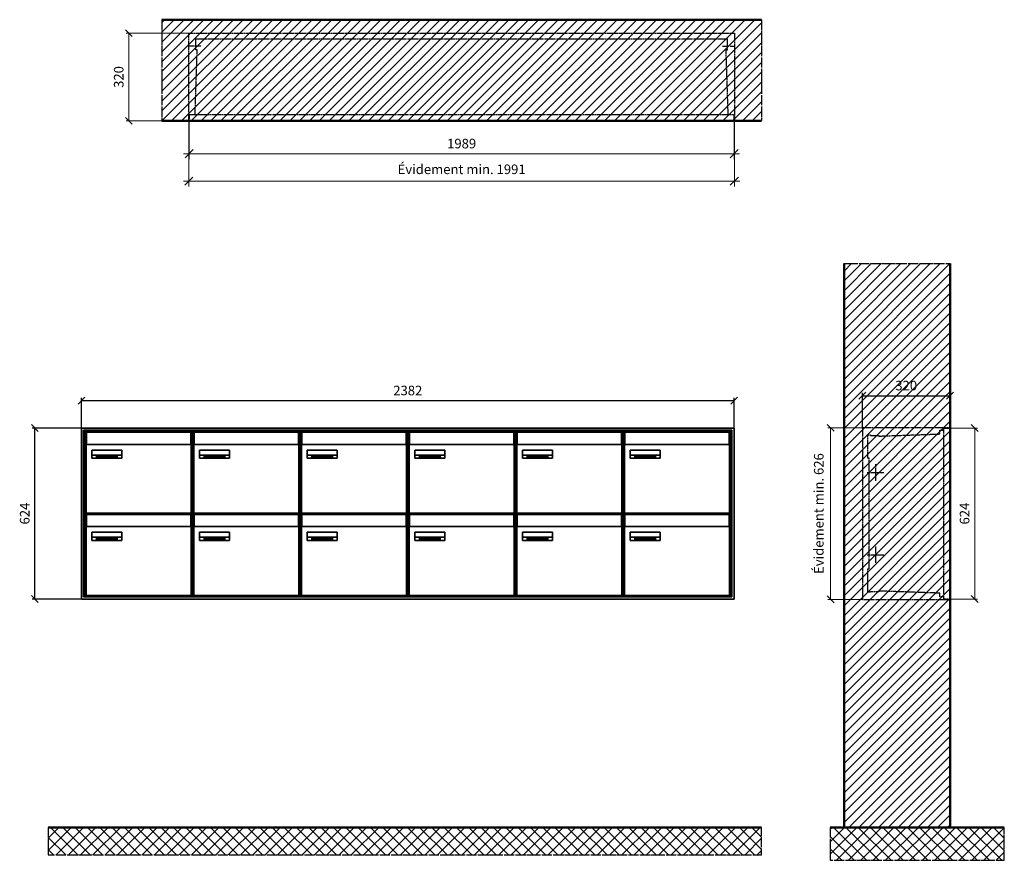
# Model space of a CAD drawing. Units: millimetres. Extents: x 12506 to 36994, y -12202 to 17493.
# Drawn here: x 25082 to 28676, y -5064 to -1997 of the extents above; entities that cross this region are included whole.
import ezdxf

# ---------------------------------------------------------------- set-up
doc = ezdxf.new("R2010")
doc.units = ezdxf.units.MM
doc.linetypes.add('AM_DIN_F_W050', pattern=[6.25, 4.75, -1.5])
doc.linetypes.add('AM_DIN_G_W050', pattern=[13.75, 9.75, -1.5, 1, -1.5])
for name, color, linetype, lineweight in [('Aluminium-AM_0', 40, 'Continuous', 35), ('Aluminium-AM_3', 6, 'AM_DIN_F_W050', 25), ('Aluminium-AM_5', 9, 'Continuous', 20), ('Aluminium-AM_7', 56, 'AM_DIN_G_W050', 25), ('AM_5', 9, 'Continuous', 20), ('Bem_10', 254, 'Continuous', 25), ('Kunststoff-AM_0', 204, 'Continuous', 35), ('Kunststoff-AM_3', 190, 'AM_DIN_F_W050', 25), ('Mauerwerk-AM_1', 127, 'Continuous', 50), ('Mauerwerk-AM_3', 147, 'AM_DIN_F_W050', 25), ('Mauerwerk-AM_5', 9, 'Continuous', 20), ('Mauerwerk-AM_7', 147, 'AM_DIN_G_W050', 25), ('Mauerwerk-AM_8', 251, 'Continuous', 18), ('Sichtbare Kanten(DIN)', 7, 'Continuous', 50)]:
    doc.layers.add(name, color=color, linetype=linetype, lineweight=lineweight)
doc.styles.get("Standard").update_dxf_attribs({"font": 'ISOCP.SHX'})
doc.dimstyles.new('AM_DIN$0', dxfattribs={"dimscale": 0, "dimtxt": 3.5, "dimasz": 3, "dimexe": 2, "dimexo": 0, "dimgap": 1.5, "dimtad": 1, "dimdsep": 46, "dimtxsty": 'Standard', "dimblk": 'OBLIQUE', "dimcen": 0, "dimdle": 2, "dimclrd": 256, "dimclre": 256, "dimclrt": 10, "dimazin": 2, "dimtp": 0.1, "dimtm": 0.1, "dimtfac": 0.71, "dimtix": 1, "dimtmove": 1, "dimatfit": 3, "dimfxl": 1, "dimlwd": -1, "dimlwe": -1, "dimarcsym": 0})
doc.dimstyles.new('Standard$0', dxfattribs={"dimtxt": 0.18, "dimasz": 0.18, "dimexe": 0.18, "dimexo": 0.0625, "dimgap": 0.09, "dimtad": 0, "dimtih": 1, "dimtoh": 1, "dimdec": 4, "dimzin": 0, "dimdsep": 46, "dimtxsty": 'Standard', "dimcen": 0.09, "dimadec": 0, "dimazin": 0, "dimtfac": 1, "dimtdec": 4, "dimtofl": 0, "dimtmove": 0, "dimatfit": 3, "dimfxl": 1, "dimtolj": 1, "dimtzin": 0, "dimarcsym": 0})

# ---------------------------------------------------------------- blocks, each defined once
blk = doc.blocks.new('_Oblique')
at = {"color": 10, "linetype": 'ByBlock', "lineweight": -2}
blk.add_lwpolyline([(-0.5, -0.5), (0.5, 0.5)], dxfattribs=at)
blk = doc.blocks.new('*D415')
at = {"layer": 'Aluminium-AM_5', "transparency": 16777216}
for p, q in [((25700.9, -2366), (25700.9, -2506)), ((27689.9, -2366), (27689.9, -2506)), ((25680.9, -2486), (27709.9, -2486))]:
    blk.add_line(p, q, dxfattribs=at)
at = {"layer": 'Defpoints', "color": 0, "transparency": 16777216}
for p in [(25700.9, -2366), (27689.9, -2366), (27689.9, -2486)]:
    blk.add_point(p, dxfattribs=at)
at = {"layer": 'Aluminium-AM_5', "transparency": 16777216, "xscale": 30, "yscale": 30, "zscale": 30, "rotation": 180}
blk.add_blockref('_Oblique', (25700.9, -2486), dxfattribs=at)
at = {"layer": 'Aluminium-AM_5', "transparency": 16777216, "xscale": 30, "yscale": 30, "zscale": 30}
blk.add_blockref('_Oblique', (27689.9, -2486), dxfattribs=at)
at = {"layer": 'Aluminium-AM_5', "color": 10, "transparency": 16777216, "insert": (26695.4, -2453.5), "char_height": 35, "attachment_point": 5}
blk.add_mtext('1989', dxfattribs=at)
blk = doc.blocks.new('*D416')
at = {"layer": 'Aluminium-AM_5', "transparency": 16777216}
for p, q in [((25699.9, -2366), (25699.9, -2606)), ((27690.9, -2366), (27690.9, -2606)), ((25679.9, -2586), (27710.9, -2586))]:
    blk.add_line(p, q, dxfattribs=at)
at = {"layer": 'Defpoints', "color": 0, "transparency": 16777216}
for p in [(25699.9, -2366), (27690.9, -2366), (27690.9, -2586)]:
    blk.add_point(p, dxfattribs=at)
at = {"layer": 'Aluminium-AM_5', "transparency": 16777216, "xscale": 30, "yscale": 30, "zscale": 30, "rotation": 180}
blk.add_blockref('_Oblique', (25699.9, -2586), dxfattribs=at)
at = {"layer": 'Aluminium-AM_5', "transparency": 16777216, "xscale": 30, "yscale": 30, "zscale": 30}
blk.add_blockref('_Oblique', (27690.9, -2586), dxfattribs=at)
at = {"layer": 'Aluminium-AM_5', "color": 10, "transparency": 16777216, "insert": (26695.4, -2547.4), "char_height": 35, "attachment_point": 5}
blk.add_mtext('Évidement min. 1991', dxfattribs=at)
blk = doc.blocks.new('*D417')
at = {"layer": 'Defpoints', "color": 0, "transparency": 16777216}
for p in [(25699.9, -2046), (25480.9, -2366), (25700.9, -2366)]:
    blk.add_point(p, dxfattribs=at)
at = {"layer": 'Mauerwerk-AM_5', "transparency": 16777216}
for p, q in [((25699.9, -2046), (25470.9, -2046)), ((25480.9, -2046), (25480.9, -2366)), ((25700.9, -2366), (25470.9, -2366))]:
    blk.add_line(p, q, dxfattribs=at)
at = {"layer": 'Mauerwerk-AM_5', "transparency": 16777216, "xscale": 25, "yscale": 25, "zscale": 25}
for p, rotation in [((25480.9, -2046), 90), ((25480.9, -2366), 270)]:
    blk.add_blockref('_Oblique', p, dxfattribs=dict(at, rotation=rotation))
at = {"layer": 'Mauerwerk-AM_5', "color": 1, "transparency": 16777216, "insert": (25448.4, -2206), "char_height": 35, "attachment_point": 5, "rotation": 90}
blk.add_mtext('320', dxfattribs=at)
blk = doc.blocks.new('*D199')
at = {"layer": 'Bem_10', "transparency": 16777216}
for p, q in [((25307.9, -3486.9), (25307.9, -3376.9)), ((27689.9, -3486.9), (27689.9, -3376.9)), ((25307.9, -3386.9), (27689.9, -3386.9))]:
    blk.add_line(p, q, dxfattribs=at)
at = {"layer": 'Defpoints', "color": 0, "transparency": 16777216}
for p in [(27689.9, -3386.9), (25307.9, -3486.9), (27689.9, -3486.9)]:
    blk.add_point(p, dxfattribs=at)
at = {"layer": 'Bem_10', "transparency": 16777216, "xscale": 25, "yscale": 25, "zscale": 25, "rotation": 180}
blk.add_blockref('_Oblique', (25307.9, -3386.9), dxfattribs=at)
at = {"layer": 'Bem_10', "transparency": 16777216, "xscale": 25, "yscale": 25, "zscale": 25}
blk.add_blockref('_Oblique', (27689.9, -3386.9), dxfattribs=at)
at = {"layer": 'Bem_10', "color": 1, "transparency": 16777216, "insert": (26498.9, -3354.4), "char_height": 35, "attachment_point": 5}
blk.add_mtext('2382', dxfattribs=at)
blk = doc.blocks.new('*D200')
at = {"layer": 'Bem_10', "transparency": 16777216}
for p, q in [((25307.9, -3486.9), (25127.9, -3486.9)), ((25137.9, -4110.9), (25137.9, -3486.9)), ((25307.9, -4110.9), (25127.9, -4110.9))]:
    blk.add_line(p, q, dxfattribs=at)
at = {"layer": 'Defpoints', "color": 0, "transparency": 16777216}
for p in [(25137.9, -3486.9), (25307.9, -3486.9), (25307.9, -4110.9)]:
    blk.add_point(p, dxfattribs=at)
at = {"layer": 'Bem_10', "transparency": 16777216, "xscale": 25, "yscale": 25, "zscale": 25}
for p, rotation in [((25137.9, -3486.9), 90), ((25137.9, -4110.9), 270)]:
    blk.add_blockref('_Oblique', p, dxfattribs=dict(at, rotation=rotation))
at = {"layer": 'Bem_10', "color": 1, "transparency": 16777216, "insert": (25105.4, -3798.9), "char_height": 35, "attachment_point": 5, "rotation": 90}
blk.add_mtext('624', dxfattribs=at)
blk = doc.blocks.new('M40e')
at = {"layer": 'Aluminium-AM_0'}
for p, q in [((387.2, 296.7), (5.8, 296.7)), ((5.8, 296.7), (5.8, 252.6)), ((387.2, 252.6), (387.2, 296.7)), ((4.6, 2.6), (4.6, 251.6)), ((5.6, 252.6), (13.9, 252.6)), ((13.9, 252.6), (379.3, 252.6)), ((379.3, 252.6), (387.6, 252.6)), ((388.6, 251.6), (388.6, 2.6)), ((25.6, 201.6), (25.6, 231.6)), ((25.6, 231.6), (135.6, 231.6)), ((25.9, 213.4), (25.9, 231.6)), ((135.4, 213.4), (135.4, 231.6)), ((135.6, 231.6), (135.6, 201.6)), ((135.6, 201.6), (25.6, 201.6)), ((25.9, 213.4), (135.4, 213.4)), ((25.9, 213.4), (25.9, 201.6)), ((135.4, 213.4), (135.4, 201.6)), ((387.6, 1.6), (5.6, 1.6))]:
    blk.add_line(p, q, dxfattribs=at)
for centre, start, end in [((5.6, 251.6), 90, 180), ((387.6, 251.6), 0, 90), ((5.6, 2.6), 180, 270), ((387.6, 2.6), 270, 0)]:
    blk.add_arc(centre, 1, start, end, dxfattribs=at)
at = {"layer": 'Kunststoff-AM_0'}
for p, q in [((4, 300), (4, 243.4)), ((4, 297.9), (389, 297.9)), ((389, 243.4), (389, 300))]:
    blk.add_line(p, q, dxfattribs=at)
for points in [[(0, 0), (0, 300), (393, 300), (393, 0), (0, 0)], [(4, 286.1), (5.8, 286.1)], [(387.2, 286.1), (389, 286.1)], [(4.6, 243.4), (0, 243.4)], [(393, 243.4), (388.6, 243.4)]]:
    blk.add_lwpolyline(points, dxfattribs=at)
at = {"layer": 'Sichtbare Kanten(DIN)'}
for p, q in [((44.1, 211.2), (45.7, 211.2)), ((44.1, 205.2), (44.1, 211.2)), ((45.9, 205.2), (44.1, 205.2)), ((45.7, 210.6), (44.9, 210.6)), ((44.9, 210.6), (44.9, 208.8)), ((44.9, 208.8), (45.8, 208.8)), ((45.8, 208.1), (44.9, 208.1)), ((44.9, 208.1), (44.9, 205.9)), ((44.9, 205.9), (45.6, 205.9)), ((47.1, 208.6), (47.1, 208.6)), ((48.9, 211.3), (49.8, 211.3)), ((48.9, 210.5), (48.9, 211.3)), ((49.8, 210.5), (48.9, 210.5)), ((49, 209.7), (49.7, 209.7)), ((49, 205.2), (49, 209.7)), ((49.7, 205.2), (49, 205.2)), ((49.7, 209.7), (49.7, 205.2)), ((49.8, 211.3), (49.8, 210.5)), ((50.4, 209.1), (50.4, 209.7)), ((50.4, 209.7), (50.9, 209.7)), ((50.9, 209.1), (50.4, 209.1)), ((50.9, 209.7), (50.9, 211)), ((50.9, 211), (51.6, 211)), ((50.9, 206.6), (50.9, 209.1)), ((51.6, 211), (51.6, 209.7)), ((51.6, 209.7), (53, 209.7)), ((51.6, 209.1), (51.6, 207)), ((53, 209.1), (51.6, 209.1)), ((53, 209.7), (53, 209.1)), ((53, 206), (53, 205.3)), ((53, 206), (53, 206)), ((53.1, 209.7), (53.6, 209.7)), ((53.1, 209.1), (53.1, 209.7)), ((53.6, 209.1), (53.1, 209.1)), ((53.6, 211), (54.4, 211)), ((53.6, 209.7), (53.6, 211)), ((53.6, 206.6), (53.6, 209.1)), ((54.4, 211), (54.4, 209.7)), ((54.4, 209.7), (55.8, 209.7)), ((55.8, 209.1), (54.4, 209.1)), ((54.4, 209.1), (54.4, 207)), ((55.8, 209.7), (55.8, 209.1)), ((55.8, 206), (55.8, 206)), ((55.8, 206), (55.8, 205.3)), ((56.8, 208), (59.2, 208)), ((59.9, 207.4), (56.8, 207.4)), ((59.8, 206.3), (59.9, 206.3)), ((59.9, 207.8), (59.9, 207.4)), ((59.9, 206.3), (59.9, 205.5)), ((63.3, 205.2), (63.3, 211.5)), ((63.3, 211.5), (64, 211.5)), ((64, 205.2), (63.3, 205.2)), ((64, 211.5), (64, 207.8)), ((64, 207.8), (65.8, 209.7)), ((64.3, 207.4), (64, 207.1)), ((64, 207.1), (64, 205.2)), ((66, 205.2), (64.3, 207.4)), ((66.8, 209.7), (64.9, 207.9)), ((64.9, 207.9), (67, 205.2)), ((65.8, 209.7), (66.8, 209.7)), ((67, 205.2), (66, 205.2)), ((67.8, 208), (70.2, 208)), ((71, 207.4), (67.8, 207.4)), ((70.8, 206.3), (70.9, 206.3)), ((70.9, 206.3), (70.9, 205.5)), ((71, 207.8), (71, 207.4)), ((71.7, 210.5), (71.7, 211.3)), ((71.7, 211.3), (72.6, 211.3)), ((72.6, 210.5), (71.7, 210.5)), ((71.7, 209.7), (72.5, 209.7)), ((71.7, 205.2), (71.7, 209.7)), ((72.5, 205.2), (71.7, 205.2)), ((72.5, 209.7), (72.5, 205.2)), ((72.6, 211.3), (72.6, 210.5)), ((73.6, 205.2), (73.6, 209.7)), ((73.6, 209.7), (74.4, 209.7)), ((74.4, 205.2), (73.6, 205.2)), ((74.4, 209.7), (74.4, 209.2)), ((74.4, 208.6), (74.4, 205.2)), ((76.4, 205.2), (76.4, 207.8)), ((77.2, 205.2), (76.4, 205.2)), ((77.2, 208.2), (77.2, 205.2)), ((78.7, 208), (81, 208)), ((81.8, 207.4), (78.7, 207.4)), ((81.7, 206.3), (81.7, 205.5)), ((81.7, 206.3), (81.7, 206.3)), ((81.8, 207.8), (81.8, 207.4)), ((86.2, 205.2), (84.7, 211.2)), ((84.7, 211.2), (85.5, 211.2)), ((85.5, 211.2), (86.7, 206.3)), ((87.1, 205.2), (86.2, 205.2)), ((86.7, 206.3), (87.9, 211.2)), ((88.3, 210.2), (87.1, 205.2)), ((87.9, 211.2), (88.7, 211.2)), ((89.5, 205.2), (88.3, 210.2)), ((88.7, 211.2), (89.9, 206.2)), ((90.4, 205.2), (89.5, 205.2)), ((89.9, 206.2), (91.1, 211.2)), ((91.9, 211.2), (90.4, 205.2)), ((91.1, 211.2), (91.9, 211.2)), ((93, 208), (95.4, 208)), ((96.1, 207.4), (93, 207.4)), ((96, 206.3), (96.1, 206.3)), ((96.1, 207.8), (96.1, 207.4)), ((96.1, 206.3), (96.1, 205.5)), ((96.9, 205.2), (96.9, 209.7)), ((96.9, 209.7), (97.7, 209.7)), ((97.7, 205.2), (96.9, 205.2)), ((97.7, 209.7), (97.7, 209.1)), ((97.7, 208.4), (97.7, 205.2)), ((99.3, 209.7), (99.3, 208.9)), ((99.3, 208.9), (99.3, 208.9)), ((99.9, 211.5), (100.6, 211.5)), ((99.9, 205.2), (99.9, 211.5)), ((100.6, 205.2), (99.9, 205.2)), ((100.6, 211.5), (100.6, 209.3)), ((100.6, 208.6), (100.6, 206.1)), ((100.6, 205.5), (100.6, 205.2)), ((104.4, 206.8), (104.4, 209.7)), ((104.4, 209.7), (105.2, 209.7)), ((105.2, 209.7), (105.2, 207.2)), ((107.2, 209.7), (108, 209.7)), ((107.2, 206.4), (107.2, 209.7)), ((107.2, 205.2), (107.2, 205.7)), ((108, 205.2), (107.2, 205.2)), ((108, 209.7), (108, 205.2)), ((109.1, 205.2), (109.1, 209.7)), ((109.1, 209.7), (109.8, 209.7)), ((109.8, 205.2), (109.1, 205.2)), ((109.8, 209.7), (109.8, 209.2)), ((109.8, 208.6), (109.8, 205.2)), ((111.8, 205.2), (111.8, 207.8)), ((112.6, 205.2), (111.8, 205.2)), ((112.6, 208.2), (112.6, 205.2)), ((113.8, 204.5), (113.8, 204.5)), ((113.8, 203.7), (113.8, 204.5)), ((116.4, 209.7), (117.1, 209.7)), ((116.4, 209.6), (116.4, 209.7)), ((116.4, 206.5), (116.4, 208.9)), ((116.4, 205.4), (116.4, 205.8)), ((117.1, 209.7), (117.1, 205.8))]:
    blk.add_line(p, q, dxfattribs=at)
for points in [[(45.6, 205.9), (46.1, 205.9), (46.7, 206), (47, 206.2)], [(45.7, 211.2), (46.4, 211.2), (47, 211.2), (47.3, 211)], [(46.8, 210.4), (46.6, 210.5), (46.1, 210.6), (45.7, 210.6)], [(45.8, 208.8), (46.2, 208.8), (46.6, 208.9), (46.8, 209)], [(46.9, 208), (46.7, 208.1), (46.3, 208.1), (45.8, 208.1)], [(47.6, 205.7), (47.3, 205.5), (46.5, 205.2), (45.9, 205.2)], [(47.1, 209.8), (47.1, 210), (47, 210.3), (46.8, 210.4)], [(46.8, 209), (47, 209.1), (47.1, 209.5), (47.1, 209.8)], [(47.4, 207.1), (47.4, 207.4), (47.2, 207.8), (46.9, 208)], [(47, 206.2), (47.2, 206.3), (47.4, 206.7), (47.4, 207.1)], [(47.9, 209.9), (47.9, 209.5), (47.5, 208.8), (47.1, 208.6)], [(47.1, 208.6), (47.6, 208.4), (48.2, 207.7), (48.2, 207.1)], [(47.3, 211), (47.6, 210.8), (47.9, 210.3), (47.9, 209.9)], [(48.2, 207.1), (48.2, 206.6), (47.9, 206), (47.6, 205.7)], [(52.2, 205.2), (51.6, 205.2), (50.9, 205.9), (50.9, 206.6)], [(51.6, 207), (51.6, 206.6), (51.7, 206.3), (51.7, 206.1)], [(51.7, 206.1), (51.8, 206), (52.1, 205.8), (52.4, 205.8)], [(53, 205.3), (52.8, 205.2), (52.4, 205.2), (52.2, 205.2)], [(52.4, 205.8), (52.6, 205.8), (52.9, 205.9), (53, 206)], [(55, 205.2), (54.3, 205.2), (53.6, 205.9), (53.6, 206.6)], [(54.4, 207), (54.4, 206.6), (54.4, 206.3), (54.5, 206.1)], [(54.5, 206.1), (54.6, 206), (54.9, 205.8), (55.1, 205.8)], [(55.8, 205.3), (55.6, 205.2), (55.1, 205.2), (55, 205.2)], [(55.1, 205.8), (55.3, 205.8), (55.7, 205.9), (55.8, 206)], [(56, 207.5), (56, 208.6), (57.2, 209.9), (58.1, 209.9)], [(58.3, 205.1), (57.2, 205.1), (56, 206.4), (56, 207.5)], [(57.2, 208.9), (57, 208.7), (56.8, 208.3), (56.8, 208)], [(56.8, 207.4), (56.8, 206.6), (57.6, 205.8), (58.3, 205.8)], [(58.1, 209.2), (57.8, 209.2), (57.4, 209.1), (57.2, 208.9)], [(58.1, 209.9), (58.5, 209.9), (59.2, 209.6), (59.4, 209.4)], [(58.9, 208.9), (58.8, 209.1), (58.4, 209.2), (58.1, 209.2)], [(58.3, 205.8), (58.6, 205.8), (59, 205.9), (59.2, 206)], [(59.2, 205.3), (58.9, 205.2), (58.6, 205.1), (58.3, 205.1)], [(59.2, 208), (59.2, 208.3), (59.1, 208.7), (58.9, 208.9)], [(59.2, 206), (59.4, 206.1), (59.7, 206.3), (59.8, 206.3)], [(59.9, 205.5), (59.7, 205.5), (59.3, 205.3), (59.2, 205.3)], [(59.4, 209.4), (59.7, 209.1), (59.9, 208.4), (59.9, 207.8)], [(67.1, 207.5), (67.1, 208.6), (68.2, 209.9), (69.2, 209.9)], [(69.3, 205.1), (68.3, 205.1), (67.1, 206.4), (67.1, 207.5)], [(68.2, 208.9), (68, 208.7), (67.9, 208.3), (67.8, 208)], [(67.8, 207.4), (67.8, 206.6), (68.6, 205.8), (69.3, 205.8)], [(69.1, 209.2), (68.8, 209.2), (68.4, 209.1), (68.2, 208.9)], [(70, 208.9), (69.8, 209.1), (69.4, 209.2), (69.1, 209.2)], [(69.2, 209.9), (69.6, 209.9), (70.2, 209.6), (70.5, 209.4)], [(69.3, 205.8), (69.6, 205.8), (70.1, 205.9), (70.3, 206)], [(70.2, 205.3), (70, 205.2), (69.6, 205.1), (69.3, 205.1)], [(70.2, 208), (70.2, 208.3), (70.1, 208.7), (70, 208.9)], [(70.9, 205.5), (70.7, 205.5), (70.3, 205.3), (70.2, 205.3)], [(70.3, 206), (70.5, 206.1), (70.7, 206.3), (70.8, 206.3)], [(70.5, 209.4), (70.7, 209.1), (71, 208.4), (71, 207.8)], [(74.4, 209.2), (74.7, 209.6), (75.4, 209.9), (75.7, 209.9)], [(75.5, 209.2), (75.3, 209.2), (74.7, 208.8), (74.4, 208.6)], [(76.2, 208.8), (76.2, 209), (75.8, 209.2), (75.5, 209.2)], [(75.7, 209.9), (76.4, 209.9), (77.2, 209), (77.2, 208.2)], [(76.4, 207.8), (76.4, 208.1), (76.3, 208.7), (76.2, 208.8)], [(77.9, 207.5), (77.9, 208.6), (79.1, 209.9), (80, 209.9)], [(80.2, 205.1), (79.1, 205.1), (77.9, 206.4), (77.9, 207.5)], [(79, 208.9), (78.9, 208.7), (78.7, 208.3), (78.7, 208)], [(78.7, 207.4), (78.7, 206.6), (79.5, 205.8), (80.2, 205.8)], [(79.9, 209.2), (79.6, 209.2), (79.2, 209.1), (79, 208.9)], [(80.8, 208.9), (80.7, 209.1), (80.2, 209.2), (79.9, 209.2)], [(80, 209.9), (80.4, 209.9), (81, 209.6), (81.3, 209.4)], [(80.2, 205.8), (80.4, 205.8), (80.9, 205.9), (81.1, 206)], [(81, 205.3), (80.8, 205.2), (80.4, 205.1), (80.2, 205.1)], [(81, 208), (81, 208.3), (80.9, 208.7), (80.8, 208.9)], [(81.7, 205.5), (81.6, 205.5), (81.2, 205.3), (81, 205.3)], [(81.1, 206), (81.3, 206.1), (81.6, 206.3), (81.7, 206.3)], [(81.3, 209.4), (81.5, 209.1), (81.8, 208.4), (81.8, 207.8)], [(92.3, 207.5), (92.3, 208.6), (93.4, 209.9), (94.3, 209.9)], [(94.5, 205.1), (93.4, 205.1), (92.3, 206.4), (92.3, 207.5)], [(93.4, 208.9), (93.2, 208.7), (93.1, 208.3), (93, 208)], [(93, 207.4), (93, 206.6), (93.8, 205.8), (94.5, 205.8)], [(94.3, 209.2), (94, 209.2), (93.6, 209.1), (93.4, 208.9)], [(94.3, 209.9), (94.8, 209.9), (95.4, 209.6), (95.6, 209.4)], [(95.2, 208.9), (95, 209.1), (94.6, 209.2), (94.3, 209.2)], [(94.5, 205.8), (94.8, 205.8), (95.2, 205.9), (95.4, 206)], [(95.4, 205.3), (95.2, 205.2), (94.8, 205.1), (94.5, 205.1)], [(95.4, 208), (95.4, 208.3), (95.3, 208.7), (95.2, 208.9)], [(95.4, 206), (95.6, 206.1), (95.9, 206.3), (96, 206.3)], [(96.1, 205.5), (95.9, 205.5), (95.5, 205.3), (95.4, 205.3)], [(95.6, 209.4), (95.9, 209.1), (96.1, 208.4), (96.1, 207.8)], [(97.7, 209.1), (98.1, 209.4), (98.7, 209.7), (99, 209.7)], [(98.9, 209), (98.5, 209), (97.9, 208.7), (97.7, 208.4)], [(99.3, 208.9), (99.2, 209), (99, 209), (98.9, 209)], [(99, 209.7), (99.1, 209.7), (99.2, 209.7), (99.3, 209.7)], [(100.6, 209.3), (100.9, 209.5), (101.6, 209.9), (102, 209.9)], [(101.8, 209.2), (101.5, 209.2), (100.9, 208.9), (100.6, 208.6)], [(100.6, 206.1), (100.9, 205.9), (101.4, 205.8), (101.6, 205.8)], [(101.8, 205.1), (101.4, 205.1), (100.9, 205.3), (100.6, 205.5)], [(101.6, 205.8), (102.2, 205.8), (102.9, 206.6), (102.9, 207.5)], [(102.9, 207.5), (102.9, 208.3), (102.4, 209.2), (101.8, 209.2)], [(103.7, 207.6), (103.7, 206.5), (102.6, 205.1), (101.8, 205.1)], [(102, 209.9), (102.8, 209.9), (103.7, 208.7), (103.7, 207.6)], [(104.8, 205.5), (104.6, 205.7), (104.4, 206.4), (104.4, 206.8)], [(105.8, 205.1), (105.5, 205.1), (105, 205.3), (104.8, 205.5)], [(105.2, 207.2), (105.2, 206.8), (105.2, 206.3), (105.3, 206.2)], [(105.3, 206.2), (105.4, 206), (105.7, 205.8), (106, 205.8)], [(107.2, 205.7), (106.8, 205.4), (106.2, 205.1), (105.8, 205.1)], [(106, 205.8), (106.3, 205.8), (106.9, 206.2), (107.2, 206.4)], [(109.8, 209.2), (110.2, 209.6), (110.8, 209.9), (111.2, 209.9)], [(111, 209.2), (110.7, 209.2), (110.1, 208.8), (109.8, 208.6)], [(111.7, 208.8), (111.6, 209), (111.3, 209.2), (111, 209.2)], [(111.2, 209.9), (111.8, 209.9), (112.6, 209), (112.6, 208.2)], [(111.8, 207.8), (111.8, 208.1), (111.8, 208.7), (111.7, 208.8)], [(113.3, 207.5), (113.3, 208.1), (113.7, 209), (113.9, 209.3)], [(115, 205.3), (114.2, 205.3), (113.3, 206.5), (113.3, 207.5)], [(113.8, 204.5), (113.9, 204.5), (114.2, 204.4), (114.4, 204.3)], [(115.1, 203.5), (114.8, 203.5), (114.1, 203.6), (113.8, 203.7)], [(113.9, 209.3), (114.2, 209.6), (114.9, 209.9), (115.2, 209.9)], [(115.4, 209.2), (114.8, 209.2), (114.1, 208.3), (114.1, 207.6)], [(114.1, 207.6), (114.1, 206.8), (114.6, 206), (115.2, 206)], [(114.4, 204.3), (114.6, 204.3), (114.9, 204.2), (115.1, 204.2)], [(116.4, 205.8), (116, 205.6), (115.5, 205.3), (115, 205.3)], [(117.1, 205.8), (117.1, 204.6), (116.1, 203.5), (115.1, 203.5)], [(115.1, 204.2), (115.5, 204.2), (116, 204.4), (116.1, 204.6)], [(115.2, 209.9), (115.6, 209.9), (116.1, 209.7), (116.4, 209.6)], [(115.2, 206), (115.5, 206), (116.1, 206.3), (116.4, 206.5)], [(116.4, 208.9), (116.1, 209.1), (115.6, 209.2), (115.4, 209.2)], [(116.1, 204.6), (116.3, 204.7), (116.4, 205.2), (116.4, 205.4)]]:
    blk.add_open_spline(points, degree=2, dxfattribs=at)
blk = doc.blocks.new('*U748')
at = {"layer": 'AM_5'}
blk.add_blockref('M40e', (-196.5, -150), dxfattribs=at)
blk = doc.blocks.new('*U749')
at = {"layer": 'AM_5', "color": 0, "linetype": 'ByBlock', "lineweight": -2, "transparency": 16777216}
for p in [(0, 300), (393, 300), (786, 300), (1179, 300), (1572, 300), (1965, 300), (0, 0), (393, 0), (786, 0), (1179, 0), (1572, 0), (1965, 0)]:
    blk.add_blockref('*U748', p, dxfattribs=at)
blk = doc.blocks.new('*D173')
at = {"layer": 'Bem_10', "transparency": 16777216}
for p, q in [((-320, 1), (-320, 128)), ((-320, 118), (0, 118)), ((0, 0), (0, 128))]:
    blk.add_line(p, q, dxfattribs=at)
at = {"layer": 'Defpoints', "color": 0, "transparency": 16777216}
for p in [(0, 118), (-320, 1), (0, 0)]:
    blk.add_point(p, dxfattribs=at)
at = {"layer": 'Bem_10', "transparency": 16777216, "xscale": 25, "yscale": 25, "zscale": 25, "rotation": 180}
blk.add_blockref('_Oblique', (-320, 118), dxfattribs=at)
at = {"layer": 'Bem_10', "transparency": 16777216, "xscale": 25, "yscale": 25, "zscale": 25}
blk.add_blockref('_Oblique', (0, 118), dxfattribs=at)
at = {"layer": 'Bem_10', "color": 1, "transparency": 16777216, "insert": (-160, 150.5), "char_height": 35, "attachment_point": 5}
blk.add_mtext('320', dxfattribs=at)
blk = doc.blocks.new('*D174')
at = {"layer": 'AM_5', "transparency": 16777216}
for p, q in [((0, 0), (100, 0)), ((90, 0), (90, -624)), ((0, -624), (100, -624))]:
    blk.add_line(p, q, dxfattribs=at)
at = {"layer": 'Defpoints', "color": 0, "transparency": 16777216}
for p in [(0, 0), (0, -624), (90, -624)]:
    blk.add_point(p, dxfattribs=at)
at = {"layer": 'AM_5', "transparency": 16777216, "xscale": 25, "yscale": 25, "zscale": 25}
for p, rotation in [((90, 0), 90), ((90, -624), 270)]:
    blk.add_blockref('_Oblique', p, dxfattribs=dict(at, rotation=rotation))
at = {"layer": 'AM_5', "color": 1, "transparency": 16777216, "insert": (57.5, -312), "char_height": 35, "attachment_point": 5, "rotation": 90}
blk.add_mtext('624', dxfattribs=at)
blk = doc.blocks.new('*D285')
at = {"layer": 'AM_5', "transparency": 16777216}
for p, q in [((-320, 1), (-446, 1)), ((-436, 1), (-436, -625)), ((-320, -625), (-446, -625))]:
    blk.add_line(p, q, dxfattribs=at)
at = {"layer": 'Defpoints', "color": 0, "transparency": 16777216}
for p in [(-320, 1), (-436, -625), (-320, -625)]:
    blk.add_point(p, dxfattribs=at)
at = {"layer": 'AM_5', "transparency": 16777216, "xscale": 25, "yscale": 25, "zscale": 25}
for p, rotation in [((-436, 1), 90), ((-436, -625), 270)]:
    blk.add_blockref('_Oblique', p, dxfattribs=dict(at, rotation=rotation))
at = {"layer": 'AM_5', "color": 1, "transparency": 16777216, "insert": (-474.625, -312), "char_height": 35, "attachment_point": 5, "rotation": 90}
blk.add_mtext('Évidement min. 626', dxfattribs=at)
blk = doc.blocks.new('56')
at = {"layer": 'Aluminium-AM_3'}
for points in [[(0, 23), (0, 0), (1989, 0), (1989, 23)], [(0, 23), (1989, 23)]]:
    blk.add_lwpolyline(points, dxfattribs=at)
at = {"layer": 'Aluminium-AM_7'}
for points in [[(42.5, 272.2), (-1, 272.2)], [(1946.5, 272.2), (1990, 272.2)]]:
    blk.add_lwpolyline(points, dxfattribs=at)
at = {"layer": 'Kunststoff-AM_3'}
for points in [[(21.7, 23), (29.4, 259.5), (24, 259.5), (24, 299.5)], [(24, 299.5), (1965, 299.5)], [(1967.3, 23), (1959.6, 259.5), (1965, 259.5), (1965, 299.5)]]:
    blk.add_lwpolyline(points, dxfattribs=at)
at = {"layer": 'Mauerwerk-AM_3'}
blk.add_lwpolyline([(-1, 0), (-1, 320), (1990, 320), (1990, 0)], dxfattribs=at)
at = {"layer": 'Aluminium-AM_5'}
for base, p1, p2, text, picture, middle in [((1990, -220), (-1, 0), (1990, 0), 'Évidement min. 1991', '*D416', (994.5, -181.4)), ((1989, -120), (0, 0), (1989, 0), '1989', '*D415', (994.5, -87.5))]:
    dim = blk.add_linear_dim(base=base, p1=p1, p2=p2, text=text, dimstyle='AM_DIN$0', override={"dimscale": 10, "dimdec": 0, "dimadec": 0, "dimtfillclr": 256}, dxfattribs=at)
    dim.commit()
    dim.dimension.update_dxf_attribs({"geometry": picture, "text_midpoint": middle, "insert": (-25700.9, 2366)})
at = {"layer": 'Mauerwerk-AM_5'}
dim = blk.add_linear_dim(base=(-220, 0), p1=(-1, 320), p2=(0, 0), angle=90, text='320', dimstyle='Standard$0', override={"dimscale": 10, "dimtxt": 3.5, "dimasz": 2.5, "dimexe": 1, "dimexo": 0, "dimgap": 1.5, "dimtad": 1, "dimtih": 0, "dimtoh": 0, "dimdec": 0, "dimzin": 8, "dimblk": 'Oblique', "dimcen": 0, "dimclrd": 256, "dimclre": 256, "dimclrt": 1, "dimazin": 2, "dimtp": 0.1, "dimtm": 0.1, "dimtfac": 0.71, "dimtdec": 2, "dimtix": 1, "dimtofl": 1, "dimtmove": 2, "dimtfillclr": 256, "dimtolj": 0, "dimlwd": 65535, "dimlwe": 65535, "dimarcsym": 1}, dxfattribs=at)
dim.commit()
dim.dimension.update_dxf_attribs({"geometry": '*D417', "text_midpoint": (-252.5, 160), "insert": (-25700.9, 2366)})
blk = doc.blocks.new('66')
at = {"layer": 'Aluminium-AM_0'}
for p, q in [((2382, 624), (0, 624)), ((0, 624), (0, 0)), ((2374, 616), (8, 616)), ((8, 616), (8, 8)), ((2370, 612), (12, 612)), ((12, 612), (12, 12)), ((2370, 12), (2370, 612)), ((2374, 8), (2374, 616)), ((2382, 0), (2382, 624)), ((2382, 587), (2382, 587)), ((0, 0), (2382, 0)), ((8, 8), (2374, 8)), ((12, 12), (2370, 12))]:
    blk.add_line(p, q, dxfattribs=at)
blk.add_lwpolyline([(0, 587), (0, 587)], dxfattribs=at)
at = {"layer": 'Kunststoff-AM_0'}
for p, q in [((12, 612), (405, 612)), ((12, 312), (12, 612)), ((405, 612), (1191, 612)), ((1191, 612), (1584, 612)), ((1584, 612), (1977, 612)), ((1977, 612), (2370, 612)), ((2370, 612), (2370, 312)), ((12, 12), (12, 312)), ((2370, 312), (2370, 12)), ((405, 12), (12, 12)), ((1191, 12), (405, 12)), ((1584, 12), (1191, 12)), ((1977, 12), (1584, 12)), ((2370, 12), (1977, 12))]:
    blk.add_line(p, q, dxfattribs=at)
at = {"layer": 'AM_5'}
blk.add_blockref('*U749', (208.5, 162), dxfattribs=at)
at = {"layer": 'Bem_10'}
dim = blk.add_linear_dim(base=(2382, 724), p1=(0, 624), p2=(2382, 624), text='2382', dimstyle='AM_DIN$0', override={"dimscale": 10, "dimasz": 2.5, "dimexe": 1, "dimdec": 2, "dimzin": 8, "dimblk": 'Oblique', "dimdle": 0, "dimclrt": 1, "dimtix": 0, "dimtmove": 2}, dxfattribs=at)
dim.commit()
dim.dimension.update_dxf_attribs({"geometry": '*D199', "text_midpoint": (1191, 756.503), "insert": (-25307.938, 4110.921)})
dim = blk.add_linear_dim(base=(-170, 624), p1=(0, 0), p2=(0, 624), angle=90, text='624', dimstyle='AM_DIN$0', override={"dimscale": 10, "dimasz": 2.5, "dimexe": 1, "dimdle": 0, "dimclrt": 1, "dimtix": 0, "dimtmove": 2}, dxfattribs=at)
dim.commit()
dim.dimension.update_dxf_attribs({"geometry": '*D200', "text_midpoint": (-202.503, 312), "insert": (-25307.938, 4110.921)})
blk = doc.blocks.new('MEFB42xS')
at = {"layer": 'Aluminium-AM_3'}
blk.add_lwpolyline([(-23, 0), (0, 0), (0, -624), (-23, -624)], close=True, dxfattribs=at)
at = {"layer": 'Aluminium-AM_7'}
for p, q in [((-272.2, -132), (-272.2, -192)), ((-302.2, -162), (-242.2, -162)), ((-302.2, -462), (-242.2, -462)), ((-272.2, -432), (-272.2, -492))]:
    blk.add_line(p, q, dxfattribs=at)
at = {"layer": 'Kunststoff-AM_3'}
for points in [[(-295.7, -109.854), (-295.7, -109.854), (-299.5, -109.854), (-299.5, -24.854), (-290.7, -24.854), (-290.7, -27), (-260.2, -27), (-260.2, -29.381), (-37, -21.587), (-37, -8), (-23, -8)], [(-23, -616), (-37, -616), (-37, -602.413), (-260.2, -594.619), (-260.2, -597), (-290.7, -597), (-290.7, -599), (-299.5, -599), (-299.5, -514), (-295.7, -514), (-295.7, -109.854)]]:
    blk.add_lwpolyline(points, dxfattribs=at)
at = {"layer": 'Mauerwerk-AM_3'}
blk.add_lwpolyline([(0, 1), (-320, 1), (-320, -625), (0, -625)], dxfattribs=at)
at = {"layer": 'AM_5'}
for base, p1, p2, text, override, picture, middle in [((-436, -625), (-320, 1), (-320, -625), 'Évidement min. 626', {"dimscale": 10, "dimasz": 2.5, "dimexe": 1, "dimdle": 0, "dimclrt": 1, "dimtix": 0, "dimtmove": 2}, '*D285', (-474.625, -312)), ((90, -624), (0, 0), (0, -624), '624', {"dimscale": 10, "dimasz": 2.5, "dimexe": 1, "dimblk": 'Oblique', "dimdle": 0, "dimclrt": 1, "dimtix": 0, "dimtmove": 2}, '*D174', (57.497, -312))]:
    dim = blk.add_linear_dim(base=base, p1=p1, p2=p2, angle=90, text=text, dimstyle='AM_DIN$0', override=override, dxfattribs=at)
    dim.commit()
    dim.dimension.update_dxf_attribs({"geometry": picture, "text_midpoint": middle})
at = {"layer": 'Bem_10'}
dim = blk.add_linear_dim(base=(0, 118), p1=(-320, 1), p2=(0, 0), text='320', dimstyle='AM_DIN$0', override={"dimscale": 10, "dimasz": 2.5, "dimexe": 1, "dimdle": 0, "dimclrt": 1, "dimtix": 0, "dimtmove": 2}, dxfattribs=at)
dim.commit()
dim.dimension.update_dxf_attribs({"geometry": '*D173', "text_midpoint": (-160, 150.503)})
blk = doc.blocks.new('67')
at = {"layer": 'Mauerwerk-AM_1'}
blk.add_blockref('MEFB42xS', (320, 625), dxfattribs=at)

msp = doc.modelspace()

# ---------------------------------------------------------------- hatches: boundary and pattern name
at = {"layer": 'Mauerwerk-AM_8'}
h = msp.add_hatch(dxfattribs=at)
h.set_pattern_fill('ANSI31', color=256, scale=8, style=0)
h.set_pattern_definition([(45, (28000.938, -4943.921), (-17.9605, 17.9605), [])])
h.paths.add_polyline_path([(28090.9, -4943.9), (28477.9, -4943.9), (28477.9, -2886.9), (28090.9, -2886.9)])
h = msp.add_hatch(dxfattribs=at)
h.set_pattern_fill('ANSI37', color=256, scale=10, style=0)
h.set_pattern_definition([(45, (20809.938, -4554.92), (-22.45064, 22.45064), []), (135, (20809.938, -4554.92), (-22.45064, -22.45064), [])])
h.paths.add_polyline_path([(27789.9, -4943.9), (25186.5, -4943.9), (25186.5, -5043.9), (27789.9, -5043.9)])
h = msp.add_hatch(dxfattribs=at)
h.set_pattern_fill('ANSI37', color=256, scale=10, style=0)
h.set_pattern_definition([(45, (8406.12, -3078.317), (-22.45064, 22.45064), []), (135, (8406.12, -3078.317), (-22.45064, -22.45064), [])])
h.paths.add_polyline_path([(28675.9, -5063.9), (28675.9, -4943.9), (28040.9, -4943.9), (28040.9, -5063.9)])

# ---------------------------------------------------------------- linework, layer by layer
at = {"layer": 'Mauerwerk-AM_1'}
for p, q in [((25600.9, -1997), (27789.9, -1997)), ((27789.9, -2366), (25600.9, -2366)), ((28090.9, -4943.9), (28090.9, -2886.9)), ((28477.9, -2886.9), (28477.9, -4943.9)), ((25186.5, -4943.9), (27789.9, -4943.9))]:
    msp.add_line(p, q, dxfattribs=at)
for points in [[(25186.5, -4943.9), (27789.9, -4943.9)], [(27172.9, -4943.9), (27789.9, -4943.9)], [(28040.9, -4943.9), (28675.9, -4943.9)]]:
    msp.add_lwpolyline(points, dxfattribs=at)
at = {"layer": 'Mauerwerk-AM_7'}
for p, q in [((25600.9, -1997), (25600.9, -2366)), ((27789.9, -1997), (27789.9, -2366)), ((28090.9, -2886.9), (28477.9, -2886.9))]:
    msp.add_line(p, q, dxfattribs=at)
for points in [[(25186.5, -4943.9), (25186.5, -5043.9), (27789.9, -5043.9), (27789.9, -4943.9)], [(28040.9, -4943.9), (28040.9, -5063.9), (28675.9, -5063.9), (28675.9, -4943.9)]]:
    msp.add_lwpolyline(points, dxfattribs=at)
at = {"layer": 'Mauerwerk-AM_8', "linetype": 'Continuous'}
for p, q in [((25600.9, -2006.8), (25610.7, -1997)), ((25600.9, -2042.7), (25646.6, -1997)), ((25600.9, -2078.6), (25682.6, -1997)), ((25600.9, -2114.6), (25718.5, -1997)), ((25600.9, -2150.5), (25754.4, -1997)), ((25600.9, -2186.4), (25790.3, -1997)), ((25600.9, -2222.3), (25826.3, -1997)), ((25600.9, -2258.2), (25862.2, -1997)), ((25600.9, -2294.2), (25898.1, -1997)), ((25600.9, -2330.1), (25934, -1997)), ((25600.9, -2366), (25969.9, -1997)), ((25636.9, -2366), (26005.9, -1997)), ((25672.8, -2366), (26041.8, -1997)), ((25708.7, -2366), (26077.7, -1997)), ((25744.6, -2366), (26113.6, -1997)), ((25780.5, -2366), (26149.5, -1997)), ((25816.5, -2366), (26185.5, -1997)), ((25852.4, -2366), (26221.4, -1997)), ((25888.3, -2366), (26257.3, -1997)), ((25924.2, -2366), (26293.2, -1997)), ((25960.1, -2366), (26329.1, -1997)), ((25996.1, -2366), (26365.1, -1997)), ((26032, -2366), (26401, -1997)), ((26067.9, -2366), (26436.9, -1997)), ((26103.8, -2366), (26472.8, -1997)), ((26139.8, -2366), (26508.8, -1997)), ((26175.7, -2366), (26544.7, -1997)), ((26211.6, -2366), (26580.6, -1997)), ((26247.5, -2366), (26616.5, -1997)), ((26283.4, -2366), (26652.4, -1997)), ((26319.4, -2366), (26688.4, -1997)), ((26355.3, -2366), (26724.3, -1997)), ((26391.2, -2366), (26760.2, -1997)), ((26427.1, -2366), (26796.1, -1997)), ((26463, -2366), (26832, -1997)), ((26499, -2366), (26868, -1997)), ((26534.9, -2366), (26903.9, -1997)), ((26570.8, -2366), (26939.8, -1997)), ((26606.7, -2366), (26975.7, -1997)), ((26642.6, -2366), (27011.6, -1997)), ((26678.6, -2366), (27047.6, -1997)), ((26714.5, -2366), (27083.5, -1997)), ((26750.4, -2366), (27119.4, -1997)), ((26786.3, -2366), (27155.3, -1997)), ((26822.3, -2366), (27191.3, -1997)), ((26858.2, -2366), (27227.2, -1997)), ((26894.1, -2366), (27263.1, -1997)), ((26930, -2366), (27299, -1997)), ((26965.9, -2366), (27334.9, -1997)), ((27001.9, -2366), (27370.9, -1997)), ((27037.8, -2366), (27406.8, -1997)), ((27073.7, -2366), (27442.7, -1997)), ((27109.6, -2366), (27478.6, -1997)), ((27145.5, -2366), (27514.5, -1997)), ((27181.5, -2366), (27550.5, -1997)), ((27217.4, -2366), (27586.4, -1997)), ((27253.3, -2366), (27622.3, -1997)), ((27289.2, -2366), (27658.2, -1997)), ((27325.1, -2366), (27694.1, -1997)), ((27361.1, -2366), (27730.1, -1997)), ((27397, -2366), (27766, -1997)), ((27432.9, -2366), (27789.9, -2009)), ((27468.8, -2366), (27789.9, -2044.9)), ((27504.8, -2366), (27789.9, -2080.8)), ((27540.7, -2366), (27789.9, -2116.7)), ((27576.6, -2366), (27789.9, -2152.7)), ((27612.5, -2366), (27789.9, -2188.6)), ((27648.4, -2366), (27789.9, -2224.5)), ((27684.4, -2366), (27789.9, -2260.4)), ((27720.3, -2366), (27789.9, -2296.3)), ((27756.2, -2366), (27789.9, -2332.3))]:
    msp.add_line(p, q, dxfattribs=at)

# ---------------------------------------------------------------- block references
for name, p in [('56', (25700.9, -2366)), ('66', (25307.9, -4110.9)), ('67', (28157.9, -4111.9))]:
    msp.add_blockref(name, p)

doc.saveas('drawing.dxf')
